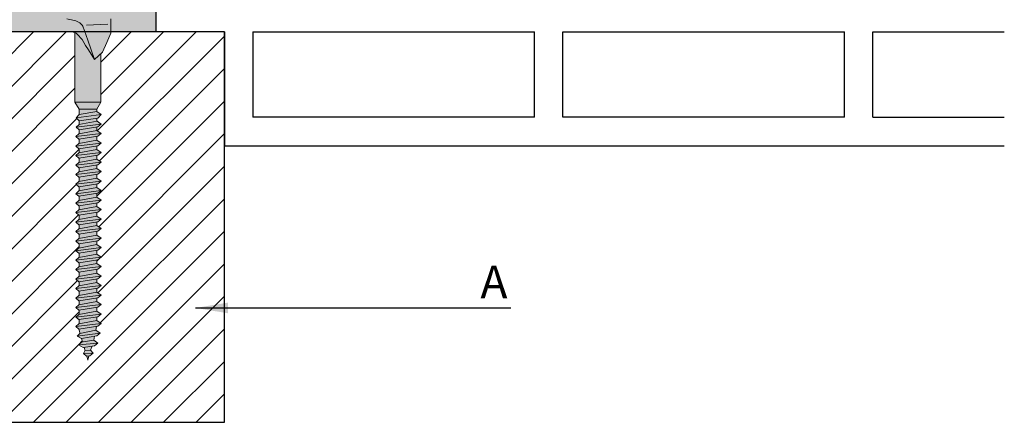
# Model space of a CAD drawing. Units: millimetres. Extents: x 10181 to 50181, y -3669 to 21737.
# Drawn here: x 17281 to 17584, y 9576 to 9700 of the extents above; entities that cross this region are included whole.
import ezdxf

# ---------------------------------------------------------------- set-up
doc = ezdxf.new("R2010")
doc.units = ezdxf.units.MM
doc.header["$LTSCALE"] = 0.1
for name, color, linetype, lineweight in [('Cls retino', 8, 'Continuous', 5), ('Connettori', 7, 'Continuous', 5), ('Testo', 7, 'Continuous', 5), ('Travetti ret', 43, 'Continuous', 5)]:
    doc.layers.add(name, color=color, linetype=linetype, lineweight=lineweight)
for name, color, linetype in [('Conn retino', 8, 'Continuous'), ('FOGLIO_1', 7, 'Continuous'), ('Travetti', 32, 'Continuous')]:
    doc.layers.add(name, color=color, linetype=linetype)
doc.styles.add('dimension', font='arial.ttf')
doc.dimstyles.new('1_100', dxfattribs={"dimscale": 10, "dimtxt": 1, "dimasz": 1, "dimexe": 1, "dimexo": 1, "dimgap": 0.3, "dimtad": 1, "dimdec": 0, "dimzin": 0, "dimdsep": 46, "dimtxsty": 'dimension', "dimblk1": 'ARCHTICK', "dimblk2": 'ARCHTICK', "dimsah": 1, "dimcen": 1, "dimdle": 1, "dimclrt": 7, "dimadec": 0, "dimazin": 0, "dimtfac": 1, "dimtdec": 0, "dimtmove": 0, "dimatfit": 3, "dimfxl": 1, "dimtvp": 1, "dimtolj": 1, "dimtzin": 0, "dimarcsym": 0})

# ---------------------------------------------------------------- blocks, each defined once
blk = doc.blocks.new('CTL BASE 12-125 fronte')
at = {"layer": 'Conn retino'}
h = blk.add_hatch(color=256, dxfattribs=at)
h.paths.add_polyline_path([(-13.97, -0.21, 0.088609), (-14.64, -0.68), (-16.18, -2.32), (-17.21, -4.15), (-18.07, -5.46), (-19.97, -8.44), (-21.97, -6.6), (-21.97, -21.59), (-13.97, -21.59)])
h.paths.add_polyline_path([(-17.88, -2.49), (-16.41, 1.75, -0.223636), (-13.31, 3.61, -0.053802), (-11.43, 4), (-24.97, 4), (-24.97, 0), (-24.97, -0.41), (-23.75, -3.25), (-22.44, -6.17), (-19.97, -8.44)])
h.paths.add_polyline_path([(16.47, 1.75, 0.223636), (13.37, 3.61, 0.053802), (11.49, 4), (-11.43, 4, 0.053802), (-13.31, 3.61, 0.223636), (-16.41, 1.75), (-17.88, -2.49), (-19.97, -8.44), (-18.07, -5.46), (-17.21, -4.15), (-16.18, -2.32), (-14.64, -0.68, -0.201165), (-12.97, 0), (13.03, 0, -0.201165), (14.71, -0.68), (16.24, -2.32), (17.28, -4.15), (18.14, -5.46), (20.03, -8.44), (17.95, -2.49)])
h.paths.add_polyline_path([(22.03, -6.6), (20.03, -8.44), (18.14, -5.46), (17.28, -4.15), (16.24, -2.32), (14.71, -0.68, 0.088609), (14.03, -0.21), (14.03, -21.59), (22.03, -21.59)])
h.paths.add_polyline_path([(25.03, -0.41), (25.03, 0), (25.03, 4), (11.49, 4, -0.053802), (13.37, 3.61, -0.223636), (16.47, 1.75), (17.95, -2.49), (20.03, -8.44), (22.5, -6.17), (23.81, -3.25)])
h.paths.add_polyline_path([(26.03, 8.95, 0.348296), (22.03, 8.95), (22.03, 4), (26.03, 4)])
h.paths.add_polyline_path([(24.03, 9.65), (18.27, 9.65, -0.081724), (22.03, 8.95, -0.169164)])
h.paths.add_polyline_path([(22.03, 8.95, 0.081724), (18.27, 9.65), (17.8, 9.65, 0.081724), (14.03, 8.95), (14.03, 4), (22.03, 4)])
h.paths.add_polyline_path([(17.8, 9.65), (12.03, 9.65, -0.169164), (14.03, 8.95, -0.081724)])
h.paths.add_polyline_path([(14.03, 8.95, 0.348296), (10.03, 8.95), (10.03, 4), (14.03, 4)])
h.paths.add_polyline_path([(6.03, 8), (-5.97, 8), (-9.97, 4), (10.03, 4)])
h.paths.add_polyline_path([(6.03, 9), (-5.97, 9), (-5.97, 8), (6.03, 8)])
h.paths.add_polyline_path([(6.03, 9.5), (-5.97, 9.5), (-5.97, 9), (6.03, 9)])
h.paths.add_polyline_path([(-9.97, 8.95, 0.348296), (-13.97, 8.95), (-13.97, 4), (-9.97, 4)])
h.paths.add_polyline_path([(-13.97, 8.95, 0.081724), (-17.73, 9.65), (-18.2, 9.65, 0.081724), (-21.97, 8.95), (-21.97, 4), (-13.97, 4)])
h.paths.add_polyline_path([(-21.97, 8.95, 0.348296), (-25.97, 8.95), (-25.97, 4), (-21.97, 4)])
h.paths.add_polyline_path([(-18.2, 9.65), (-23.97, 9.65, -0.169164), (-21.97, 8.95, -0.081724)])
h.paths.add_polyline_path([(-11.97, 9.65), (-17.73, 9.65, -0.081724), (-13.97, 8.95, -0.169164)])
h = blk.add_hatch(color=256, dxfattribs=at)
h.paths.add_polyline_path([(18.26, -99.61), (17.63, -99.67), (17.97, -100.86)])
h.paths.add_polyline_path([(19.62, -98.75), (16.7, -98.88), (17.61, -99.68), (18.59, -99.58)])
h.paths.add_polyline_path([(18.84, -97.88), (17.05, -98.03), (16.7, -98.88), (19.62, -98.75)])
h.paths.add_polyline_path([(19.29, -96.59), (16.85, -96.96), (17.15, -98.02), (18.84, -97.88)])
h.paths.add_polyline_path([(20.07, -96.48), (21.1, -95.65), (15.08, -96.18), (16.55, -97)])
h.paths.add_polyline_path([(19.78, -94.73), (15.97, -95.36), (15.08, -96.18), (21.1, -95.65)])
h.paths.add_polyline_path([(20.07, -93.53), (16.07, -94.23), (16.37, -95.29), (19.78, -94.73)])
h.paths.add_polyline_path([(20.78, -93.41), (21.81, -92.59), (14.65, -93.52), (16.07, -94.23)])
h.paths.add_polyline_path([(20.49, -91.66), (15.54, -92.7), (14.65, -93.52), (21.81, -92.59)])
h.paths.add_polyline_path([(20.49, -91.66), (20.69, -90.55), (15.26, -91.4), (15.63, -92.69)])
h.paths.add_polyline_path([(21.09, -90.49), (22.12, -89.67), (14.34, -90.6), (15.26, -91.4)])
h.paths.add_polyline_path([(22.12, -89.67), (20.8, -88.74), (15.23, -89.78), (14.34, -90.6)])
h.paths.add_polyline_path([(20.8, -87.58), (15.27, -88.44), (15.27, -89.78), (20.8, -88.74)])
h.paths.add_polyline_path([(21.05, -87.54), (22.07, -86.72), (14.3, -87.65), (15.21, -88.44)])
h.paths.add_polyline_path([(22.07, -86.72), (20.76, -85.79), (15.19, -86.83), (14.3, -87.65)])
h.paths.add_polyline_path([(20.76, -85.79), (20.8, -85.82), (20.8, -84.67), (15.27, -85.53), (15.27, -86.82)])
h.paths.add_polyline_path([(21.06, -84.63), (22.09, -83.8), (14.31, -84.74), (15.23, -85.53)])
h.paths.add_polyline_path([(22.09, -83.8), (20.77, -82.88), (15.2, -83.92), (14.31, -84.74)])
h.paths.add_polyline_path([(20.77, -82.88), (20.8, -82.89), (20.8, -81.75), (15.27, -82.61), (15.27, -83.9)])
h.paths.add_polyline_path([(21.07, -81.71), (22.1, -80.89), (14.32, -81.83), (15.24, -82.62)])
h.paths.add_polyline_path([(22.1, -80.89), (20.78, -79.96), (15.21, -81), (14.32, -81.83)])
h.paths.add_polyline_path([(20.78, -79.96), (20.8, -79.97), (20.8, -78.84), (15.27, -79.7), (15.27, -80.99)])
h.paths.add_polyline_path([(21.08, -78.8), (22.11, -77.98), (14.33, -78.91), (15.25, -79.71)])
h.paths.add_polyline_path([(22.11, -77.98), (20.79, -77.05), (15.22, -78.09), (14.33, -78.91)])
h.paths.add_polyline_path([(20.8, -77.05), (20.8, -75.93), (15.27, -76.79), (15.27, -78.08)])
h.paths.add_polyline_path([(21.09, -75.89), (22.12, -75.06), (14.34, -76), (15.26, -76.79)])
h.paths.add_polyline_path([(22.12, -75.06), (20.8, -74.14), (15.23, -75.18), (14.34, -76)])
h.paths.add_polyline_path([(20.8, -74.14), (20.8, -72.99), (15.27, -73.85), (15.27, -75.17)])
h.paths.add_polyline_path([(21.07, -72.95), (22.1, -72.13), (14.32, -73.06), (15.24, -73.86)])
h.paths.add_polyline_path([(22.1, -72.13), (20.78, -71.2), (15.21, -72.24), (14.32, -73.06)])
h.paths.add_polyline_path([(20.8, -70.08), (15.27, -70.94), (15.27, -72.23), (20.8, -71.2)])
h.paths.add_polyline_path([(21.08, -70.04), (22.11, -69.22), (14.33, -70.15), (15.25, -70.94)])
h.paths.add_polyline_path([(22.11, -69.22), (20.79, -68.29), (15.22, -69.33), (14.33, -70.15)])
h.paths.add_polyline_path([(20.8, -68.29), (20.8, -67.17), (15.27, -68.03), (15.27, -69.32)])
h.paths.add_polyline_path([(21.09, -67.12), (22.12, -66.3), (14.34, -67.24), (15.26, -68.03)])
h.paths.add_polyline_path([(22.12, -66.3), (20.8, -65.38), (15.23, -66.42), (14.34, -67.24)])
h.paths.add_polyline_path([(20.8, -65.38), (20.8, -64.23), (15.27, -65.09), (15.27, -66.41)])
h.paths.add_polyline_path([(21.07, -64.19), (22.1, -63.37), (14.32, -64.3), (15.24, -65.1)])
h.paths.add_polyline_path([(22.1, -63.37), (20.78, -62.44), (15.21, -63.48), (14.32, -64.3)])
h.paths.add_polyline_path([(20.78, -62.44), (20.8, -62.45), (20.8, -61.32), (15.27, -62.18), (15.27, -63.47)])
h.paths.add_polyline_path([(21.08, -61.28), (22.11, -60.45), (14.33, -61.39), (15.25, -62.18)])
h.paths.add_polyline_path([(22.11, -60.45), (20.79, -59.53), (15.22, -60.57), (14.33, -61.39)])
h.paths.add_polyline_path([(20.8, -59.53), (20.8, -58.41), (15.27, -59.27), (15.27, -60.56)])
h.paths.add_polyline_path([(21.09, -58.36), (22.12, -57.54), (14.34, -58.48), (15.26, -59.27)])
h.paths.add_polyline_path([(22.12, -57.54), (20.8, -56.61), (15.23, -57.65), (14.34, -58.48)])
h.paths.add_polyline_path([(20.8, -56.62), (20.8, -55.47), (15.27, -56.33), (15.27, -57.65)])
h.paths.add_polyline_path([(21.07, -55.43), (22.1, -54.6), (14.32, -55.54), (15.24, -56.33)])
h.paths.add_polyline_path([(22.1, -54.6), (20.78, -53.68), (15.21, -54.72), (14.32, -55.54)])
h.paths.add_polyline_path([(20.8, -53.68), (20.8, -52.56), (15.27, -53.42), (15.27, -54.71)])
h.paths.add_polyline_path([(21.08, -52.51), (22.11, -51.69), (14.33, -52.63), (15.25, -53.42)])
h.paths.add_polyline_path([(22.11, -51.69), (20.79, -50.77), (15.22, -51.81), (14.33, -52.63)])
h.paths.add_polyline_path([(20.8, -50.76), (20.8, -49.65), (15.27, -50.51), (15.27, -51.8)])
h.paths.add_polyline_path([(21.09, -49.6), (22.12, -48.78), (14.34, -49.72), (15.26, -50.51)])
h.paths.add_polyline_path([(22.12, -48.78), (20.8, -47.85), (15.23, -48.89), (14.34, -49.72)])
h.paths.add_polyline_path([(20.8, -47.85), (20.8, -46.72), (15.27, -47.58), (15.27, -48.89)])
h.paths.add_polyline_path([(21.08, -46.67), (22.11, -45.85), (14.33, -46.79), (15.25, -47.58)])
h.paths.add_polyline_path([(22.11, -45.85), (20.79, -44.92), (15.22, -45.96), (14.33, -46.79)])
h.paths.add_polyline_path([(20.8, -44.92), (20.8, -43.81), (15.27, -44.66), (15.27, -45.96)])
h.paths.add_polyline_path([(22.12, -42.94), (14.34, -43.87), (15.26, -44.67), (21.09, -43.76)])
h.paths.add_polyline_path([(22.12, -42.94), (20.8, -42.01), (15.23, -43.05), (14.34, -43.87)])
h.paths.add_polyline_path([(20.8, -42.01), (20.8, -40.88), (15.27, -41.74), (15.27, -43.04)])
h.paths.add_polyline_path([(21.09, -40.84), (22.12, -40.02), (14.34, -40.95), (15.26, -41.75)])
h.paths.add_polyline_path([(22.12, -40.02), (20.8, -39.09), (15.23, -40.13), (14.34, -40.95)])
h.paths.add_polyline_path([(20.8, -39.09), (20.8, -37.95), (15.27, -38.81), (15.27, -40.12)])
h.paths.add_polyline_path([(21.08, -37.91), (22.11, -37.09), (14.33, -38.02), (15.25, -38.82)])
h.paths.add_polyline_path([(22.11, -37.09), (20.79, -36.16), (15.22, -37.2), (14.33, -38.02)])
h.paths.add_polyline_path([(20.8, -36.16), (20.8, -35.04), (15.27, -35.9), (15.27, -37.19)])
h.paths.add_polyline_path([(21.09, -35), (22.12, -34.18), (14.34, -35.11), (15.26, -35.9)])
h.paths.add_polyline_path([(22.12, -34.18), (20.8, -33.25), (15.23, -34.29), (14.34, -35.11)])
h.paths.add_polyline_path([(20.8, -33.25), (20.8, -32.12), (15.27, -32.98), (15.27, -34.28)])
h.paths.add_polyline_path([(21.09, -32.08), (22.12, -31.25), (14.34, -32.19), (15.26, -32.98)])
h.paths.add_polyline_path([(22.12, -31.25), (20.8, -30.33), (15.23, -31.37), (14.34, -32.19)])
h.paths.add_polyline_path([(20.8, -30.33), (20.8, -29.21), (15.27, -30.07), (15.27, -31.36)])
h.paths.add_polyline_path([(21.1, -29.16), (22.13, -28.34), (14.35, -29.28), (15.27, -30.07)])
h.paths.add_polyline_path([(22.13, -28.34), (20.81, -27.42), (15.24, -28.46), (14.35, -29.28)])
h.paths.add_polyline_path([(20.8, -27.42), (20.8, -26.54), (15.27, -27.29), (15.27, -28.45)])
h.paths.add_polyline_path([(21.01, -26.51), (22.12, -25.41), (14.42, -26.38), (15.27, -27.29)])
h.paths.add_polyline_path([(22.12, -25.41), (20.8, -24.48), (15.28, -25.34), (14.42, -26.38)])
h.paths.add_polyline_path([(20.8, -24.48), (20.8, -23.77), (15.27, -23.77), (15.27, -25.34)])
h.paths.add_polyline_path([(22.03, -21.59), (14.03, -21.59), (15.27, -23.77), (20.8, -23.77)])
at = {"layer": 'Connettori'}
for p, q in [((25.03, 0), (25.03, 4)), ((-13.03, 0), (13.03, 0)), ((-13.03, 0), (13.03, 0)), ((16.47, 1.75), (17.95, -2.49)), ((17.58, 2.1), (24.11, 2.38)), ((25.03, 0), (25.03, -0.41)), ((14.03, -21.59), (14.03, -0.21)), ((16.24, -2.32), (14.71, -0.68)), ((16.24, -2.32), (16.24, -2.32)), ((17.28, -4.15), (16.24, -2.32)), ((17.95, -2.49), (20.03, -8.44)), ((25.03, -0.41), (23.81, -3.25)), ((18.14, -5.46), (17.28, -4.15)), ((20.03, -8.44), (18.14, -5.46)), ((23.81, -3.25), (22.5, -6.17)), ((22.5, -6.17), (20.03, -8.44)), ((22.03, -21.59), (22.03, -6.6)), ((14.03, -21.59), (15.27, -23.77)), ((22.03, -21.59), (14.03, -21.59)), ((15.27, -23.77), (15.27, -25.35)), ((20.8, -23.77), (15.27, -23.77)), ((22.03, -21.59), (20.8, -23.77)), ((20.8, -23.77), (20.8, -24.48)), ((14.42, -26.38), (15.28, -25.34)), ((14.42, -26.38), (22.12, -25.41)), ((15.27, -27.29), (14.42, -26.38)), ((21.01, -26.51), (15.27, -27.29)), ((20.8, -24.48), (15.28, -25.34)), ((20.8, -24.48), (22.12, -25.41)), ((20.8, -26.54), (20.8, -27.42)), ((22.12, -25.41), (21.01, -26.51)), ((14.35, -29.28), (22.13, -28.34)), ((14.35, -29.28), (15.27, -28.43)), ((15.27, -30.07), (14.35, -29.28)), ((15.25, -28.46), (20.81, -27.42)), ((15.27, -27.29), (15.27, -28.45)), ((21.1, -29.16), (15.27, -30.07)), ((15.27, -30.07), (15.27, -31.36)), ((20.8, -29.21), (20.8, -30.33)), ((20.81, -27.42), (22.13, -28.34)), ((22.13, -28.34), (21.1, -29.16)), ((14.34, -32.19), (22.12, -31.25)), ((14.34, -32.19), (15.23, -31.37)), ((15.26, -32.98), (14.34, -32.19)), ((15.23, -31.37), (20.8, -30.33)), ((15.23, -34.29), (20.8, -33.25)), ((21.09, -32.08), (15.26, -32.98)), ((15.27, -32.98), (15.27, -34.28)), ((20.8, -30.33), (22.12, -31.25)), ((20.8, -32.12), (20.8, -33.25)), ((20.8, -33.25), (22.12, -34.18)), ((22.12, -31.25), (21.09, -32.08)), ((14.34, -35.11), (22.12, -34.18)), ((14.34, -35.11), (15.23, -34.29)), ((15.26, -35.9), (14.34, -35.11)), ((15.22, -37.2), (20.79, -36.16)), ((21.09, -35), (15.26, -35.9)), ((15.27, -35.9), (15.27, -37.19)), ((20.79, -36.16), (22.11, -37.09)), ((20.8, -35.04), (20.8, -36.16)), ((22.12, -34.18), (21.09, -35)), ((14.33, -38.02), (22.11, -37.09)), ((14.33, -38.02), (15.22, -37.2)), ((15.25, -38.82), (14.33, -38.02)), ((15.23, -40.13), (20.8, -39.09)), ((21.08, -37.91), (15.25, -38.82)), ((15.27, -38.81), (15.27, -40.12)), ((20.8, -37.95), (20.8, -39.09)), ((20.8, -39.09), (22.12, -40.02)), ((22.11, -37.09), (21.08, -37.91)), ((14.34, -40.95), (22.12, -40.02)), ((14.34, -40.95), (15.23, -40.13)), ((15.26, -41.75), (14.34, -40.95)), ((15.23, -43.05), (20.8, -42.01)), ((21.09, -40.84), (15.26, -41.75)), ((15.27, -41.74), (15.27, -43.04)), ((20.8, -40.88), (20.8, -42.01)), ((20.8, -42.01), (22.12, -42.94)), ((22.12, -40.02), (21.09, -40.84)), ((14.34, -43.87), (22.12, -42.94)), ((14.34, -43.87), (15.23, -43.05)), ((15.26, -44.67), (14.34, -43.87)), ((15.22, -45.96), (20.79, -44.92)), ((21.09, -43.76), (15.26, -44.67)), ((15.27, -44.66), (15.27, -45.96)), ((20.79, -44.92), (22.11, -45.85)), ((20.8, -43.81), (20.8, -44.93)), ((22.12, -42.94), (21.09, -43.76)), ((14.33, -46.79), (22.11, -45.85)), ((14.33, -46.79), (15.22, -45.96)), ((15.25, -47.58), (14.33, -46.79)), ((15.23, -48.89), (20.8, -47.85)), ((21.08, -46.67), (15.25, -47.58)), ((15.27, -47.58), (15.27, -48.89)), ((20.8, -46.72), (20.8, -47.85)), ((20.8, -47.85), (22.12, -48.78)), ((22.11, -45.85), (21.08, -46.67)), ((14.34, -49.72), (22.12, -48.78)), ((14.34, -49.72), (15.23, -48.89)), ((15.26, -50.51), (14.34, -49.72)), ((15.22, -51.81), (20.79, -50.77)), ((21.09, -49.6), (15.26, -50.51)), ((15.27, -50.51), (15.27, -51.8)), ((20.79, -50.77), (22.11, -51.69)), ((20.8, -49.65), (20.8, -50.77)), ((22.12, -48.78), (21.09, -49.6)), ((14.33, -52.63), (22.11, -51.69)), ((14.33, -52.63), (15.22, -51.81)), ((15.25, -53.42), (14.33, -52.63)), ((15.21, -54.72), (20.78, -53.68)), ((21.08, -52.51), (15.25, -53.42)), ((15.27, -53.42), (15.27, -54.71)), ((20.78, -53.68), (22.1, -54.6)), ((20.8, -52.56), (20.8, -53.69)), ((22.11, -51.69), (21.08, -52.51)), ((14.32, -55.54), (22.1, -54.6)), ((14.32, -55.54), (15.21, -54.72)), ((15.24, -56.33), (14.32, -55.54)), ((14.34, -58.48), (22.12, -57.54)), ((15.23, -57.65), (20.8, -56.61)), ((21.07, -55.43), (15.24, -56.33)), ((15.27, -56.33), (15.27, -57.65)), ((20.8, -55.47), (20.8, -56.62)), ((20.8, -56.61), (22.12, -57.54)), ((22.1, -54.6), (21.07, -55.43)), ((22.12, -57.54), (21.09, -58.36)), ((14.33, -61.39), (22.11, -60.45)), ((14.33, -61.39), (15.22, -60.57)), ((14.34, -58.48), (15.23, -57.65)), ((15.26, -59.27), (14.34, -58.48)), ((15.22, -60.57), (20.79, -59.53)), ((21.09, -58.36), (15.26, -59.27)), ((15.27, -59.27), (15.27, -60.56)), ((20.79, -59.53), (22.11, -60.45)), ((20.8, -58.41), (20.8, -59.53)), ((22.11, -60.45), (21.08, -61.28)), ((14.32, -64.3), (22.1, -63.37)), ((14.32, -64.3), (15.21, -63.48)), ((15.25, -62.18), (14.33, -61.39)), ((15.21, -63.48), (20.78, -62.44)), ((21.08, -61.28), (15.25, -62.18)), ((15.27, -62.18), (15.27, -63.47)), ((20.78, -62.44), (22.1, -63.37)), ((20.8, -61.32), (20.8, -62.45)), ((22.1, -63.37), (21.07, -64.19)), ((15.24, -65.1), (14.32, -64.3)), ((14.34, -67.24), (22.12, -66.3)), ((14.34, -67.24), (15.26, -66.39)), ((15.23, -66.42), (20.8, -65.38)), ((21.07, -64.19), (15.24, -65.1)), ((15.27, -65.09), (15.27, -66.41)), ((20.8, -64.23), (20.8, -65.38)), ((20.8, -65.38), (22.12, -66.3)), ((22.12, -66.3), (21.09, -67.12)), ((14.33, -70.15), (22.11, -69.22)), ((14.33, -70.15), (15.22, -69.33)), ((15.26, -68.03), (14.34, -67.24)), ((15.22, -69.33), (20.79, -68.29)), ((21.09, -67.12), (15.26, -68.03)), ((15.27, -68.03), (15.27, -69.32)), ((20.79, -68.29), (22.11, -69.22)), ((20.8, -67.17), (20.8, -68.29)), ((22.11, -69.22), (21.08, -70.04)), ((14.32, -73.06), (22.1, -72.13)), ((14.32, -73.06), (15.21, -72.24)), ((15.25, -70.94), (14.33, -70.15)), ((15.21, -72.24), (20.78, -71.2)), ((21.08, -70.04), (15.25, -70.94)), ((15.27, -70.94), (15.27, -72.23)), ((20.78, -71.2), (22.1, -72.13)), ((20.8, -70.08), (20.8, -71.21)), ((22.1, -72.13), (21.07, -72.95)), ((15.24, -73.86), (14.32, -73.06)), ((14.34, -76), (22.12, -75.06)), ((14.34, -76), (15.23, -75.18)), ((15.23, -75.18), (20.8, -74.14)), ((21.07, -72.95), (15.24, -73.86)), ((15.27, -73.85), (15.27, -75.17)), ((20.8, -72.99), (20.8, -74.14)), ((20.8, -74.14), (22.12, -75.06)), ((22.12, -75.06), (21.09, -75.89)), ((14.33, -78.91), (22.11, -77.98)), ((14.33, -78.91), (15.22, -78.09)), ((15.26, -76.79), (14.34, -76)), ((15.22, -78.09), (20.79, -77.05)), ((21.09, -75.89), (15.26, -76.79)), ((15.27, -76.79), (15.27, -78.08)), ((20.79, -77.05), (22.11, -77.98)), ((20.8, -75.93), (20.8, -77.05)), ((22.11, -77.98), (21.08, -78.8)), ((14.32, -81.83), (22.1, -80.89)), ((14.32, -81.83), (15.21, -81)), ((15.25, -79.71), (14.33, -78.91)), ((15.21, -81), (20.78, -79.96)), ((21.07, -81.71), (15.24, -82.62)), ((21.08, -78.8), (15.25, -79.71)), ((15.27, -79.7), (15.27, -80.99)), ((20.78, -79.96), (22.1, -80.89)), ((20.8, -78.84), (20.8, -79.97)), ((20.8, -81.75), (20.8, -82.89)), ((22.1, -80.89), (21.07, -81.71)), ((14.31, -84.74), (22.09, -83.8)), ((14.31, -84.74), (15.2, -83.92)), ((15.23, -85.53), (14.31, -84.74)), ((15.24, -82.62), (14.32, -81.83)), ((15.2, -83.92), (20.77, -82.88)), ((21.06, -84.63), (15.23, -85.53)), ((15.27, -82.61), (15.27, -83.9)), ((20.77, -82.88), (22.09, -83.8)), ((20.8, -84.67), (20.8, -85.82)), ((22.09, -83.8), (21.06, -84.63)), ((14.3, -87.65), (22.07, -86.72)), ((14.3, -87.65), (15.19, -86.83)), ((15.21, -88.44), (14.3, -87.65)), ((15.19, -86.83), (20.76, -85.79)), ((21.05, -87.54), (15.21, -88.44)), ((15.27, -85.53), (15.27, -86.82)), ((20.76, -85.79), (22.07, -86.72)), ((20.8, -87.58), (20.8, -88.74)), ((22.07, -86.72), (21.05, -87.54)), ((14.34, -90.6), (22.12, -89.67)), ((14.34, -90.6), (15.23, -89.78)), ((15.26, -91.4), (14.34, -90.6)), ((15.23, -89.78), (20.8, -88.74)), ((21.09, -90.49), (15.26, -91.4)), ((15.27, -88.44), (15.27, -89.78)), ((20.49, -91.66), (20.69, -90.55)), ((20.8, -88.74), (22.12, -89.67)), ((22.12, -89.67), (21.09, -90.49)), ((14.65, -93.52), (21.81, -92.59)), ((14.65, -93.52), (15.57, -92.68)), ((16.07, -94.23), (14.65, -93.52)), ((15.26, -91.4), (15.63, -92.69)), ((15.54, -92.7), (20.49, -91.66)), ((20.78, -93.41), (16.07, -94.23)), ((19.78, -94.73), (20.07, -93.53)), ((20.49, -91.66), (21.81, -92.59)), ((21.81, -92.59), (20.78, -93.41)), ((15.08, -96.18), (15.99, -95.33)), ((15.08, -96.18), (21.1, -95.65)), ((16.55, -97), (15.08, -96.18)), ((15.97, -95.36), (19.78, -94.73)), ((16.07, -94.23), (16.37, -95.29)), ((20.07, -96.48), (16.55, -97)), ((18.84, -97.88), (19.3, -96.57)), ((19.78, -94.73), (21.1, -95.65)), ((21.1, -95.65), (20.07, -96.48)), ((16.7, -98.88), (17.05, -98.03)), ((16.7, -98.88), (19.62, -98.75)), ((17.61, -99.68), (16.7, -98.88)), ((16.85, -96.96), (17.15, -98.02)), ((17.05, -98.03), (18.84, -97.88)), ((18.59, -99.58), (17.61, -99.68)), ((17.63, -99.67), (17.97, -100.86)), ((17.97, -100.86), (18.26, -99.61)), ((19.62, -98.75), (18.59, -99.58)), ((18.84, -97.88), (19.62, -98.75))]:
    blk.add_line(p, q, dxfattribs=at)
for centre, radius, start, end in [((10.63, -4.91), 8.95, 72.1664, 84.4849), ((12.95, -0.61), 4.24, 33.7947, 84.2186), ((13.06, -2.34), 2.34, 45.295, 90.7914)]:
    blk.add_arc(centre, radius, start, end, dxfattribs=at)
blk = doc.blocks.new('_ARCHTICK')
at = {"color": 0, "linetype": 'ByBlock', "const_width": 0.15}
blk.add_lwpolyline([(-0.5, -0.5), (0.5, 0.5)], dxfattribs=at)

msp = doc.modelspace()

# ---------------------------------------------------------------- hatches: boundary and pattern name
at = {"layer": 'Cls retino'}
h = msp.add_hatch(dxfattribs=at)
h.set_pattern_fill('AR-CONC', color=256, scale=0.1, style=0)
h.set_pattern_definition([(50, (100, -5969.14), (18.218467, -1.593909), [1.905, -20.955]), (355, (100, -5969.14), (-3.524283, 19.105664), [1.524, -16.764]), (100.451, (101.518, -5969.272), (14.69425, 17.511669), [1.619, -17.809]), (46.1842, (100, -5964.06), (27.107904, -4.204233), [2.8575, -31.4325]), (96.6356, (102.26, -5964.41), (23.740423, 24.742556), [2.4285, -26.7135]), (351.184, (100, -5964.06), (23.74046, 24.742512), [2.286, -25.146]), (21, (102.54, -5965.33), (15.161488, -10.226552), [1.905, -20.955]), (326, (102.54, -5965.33), (6.180203, 18.418797), [1.524, -16.764]), (71.4514, (103.803, -5966.182), (21.341649, 8.192286), [1.619, -17.809]), (37.5, (100, -5969.1394), (0.3088603, 8.4555039), [0, -16.5608, 0, -17.018, 0, -16.8275]), (7.5, (100, -5969.139), (6.6819663, 10.0180575), [0, -9.7028, 0, -16.1798, 0, -6.4135]), (327.5, (94.336, -5969.1394), (13.5590595, -0.5728744), [0, -6.35, 0, -19.812, 0, -26.289]), (317.5, (91.796, -5969.139), (14.812918, 2.542649), [0, -8.255, 0, -13.1572, 0, -18.669])])
h.paths.add_polyline_path([(16983.97, 9829.39), (16983.97, 9798.47), (17278, 9798.47), (17278, 9816.1), (17277.5, 9816.1, -1), (17277.5, 9821.1), (17290.5, 9821.1, -1), (17290.5, 9816.1), (17290, 9816.1), (17290, 9798.47), (17583.97, 9798.47), (17583.97, 9829.39), (17283.97, 9829.39)])
h.paths.add_polyline_path([(17242.05, 9801.64, -1), (17245.05, 9801.64, -1)], flags=16)
h.paths.add_polyline_path([(17050.76, 9801.64, -1), (17047.76, 9801.64, -1)], flags=16)
h.paths.add_polyline_path([(17322.88, 9801.64, -1), (17325.88, 9801.64, -1)], flags=16)
h.paths.add_polyline_path([(17517.18, 9801.64, -1), (17520.18, 9801.64, -1)], flags=16)
h.paths.add_polyline_path([(17343.97, 9774.82), (17350.24, 9781.1), (17583.97, 9781.1), (17583.97, 9792.47), (17290, 9792.47), (17290, 9704.1), (17294, 9700.1), (17294, 9705.05, -0.169164), (17296, 9705.74), (17301.77, 9705.74, -0.009893), (17302.23, 9705.74), (17308, 9705.74, -0.169164), (17310, 9705.05), (17310, 9700.1), (17309, 9700.1), (17309, 9696.1), (17322.93, 9696.1), (17322.93, 9709.38), (17343.97, 9719.95)])
h.paths.add_polyline_path([(17316.22, 9716.05, -1), (17313.22, 9716.05, -1)], flags=16)
h.paths.add_polyline_path([(17278, 9792.47), (16983.97, 9792.47), (16983.97, 9781.1), (17217.69, 9781.1), (17223.97, 9774.82), (17223.97, 9719.95), (17245, 9709.38), (17245, 9696.1), (17259, 9696.1), (17259, 9700.1), (17258, 9700.1), (17258, 9705.05, -0.169164), (17260, 9705.74), (17265.77, 9705.74, -0.009893), (17266.23, 9705.74), (17272, 9705.74, -0.169164), (17274, 9705.05), (17274, 9700.1), (17278, 9704.1)])
h.paths.add_polyline_path([(17254.71, 9716.05, -1), (17251.71, 9716.05, -1)], flags=16)
at = {"layer": 'Travetti ret'}
h = msp.add_hatch(dxfattribs=at)
h.set_pattern_fill('JIS_WOOD', color=256, scale=10, style=0)
h.set_pattern_definition([(45, (100, -5969.1394), (-5, 5), [])])
h.paths.add_polyline_path([(17343.97, 9696.1), (17322.93, 9696.1), (17309.17, 9696.1), (17307.78, 9692.84), (17306.47, 9689.93), (17306, 9689.5), (17306, 9674.51), (17304.76, 9672.33), (17304.76, 9671.62), (17306.08, 9670.69), (17304.76, 9669.37), (17304.76, 9668.7), (17306.1, 9667.76), (17304.76, 9666.69), (17304.76, 9665.78), (17306.09, 9664.84), (17304.76, 9663.79), (17304.76, 9662.85), (17306.09, 9661.92), (17304.76, 9660.87), (17304.76, 9659.93), (17306.08, 9659.01), (17304.76, 9657.96), (17304.76, 9657.01), (17306.09, 9656.08), (17304.76, 9655.02), (17304.76, 9654.09), (17306.09, 9653.16), (17304.76, 9652.1), (17304.76, 9651.17), (17306.08, 9650.25), (17304.76, 9649.2), (17304.76, 9648.25), (17306.09, 9647.32), (17304.76, 9646.26), (17304.76, 9645.33), (17306.08, 9644.41), (17304.76, 9643.36), (17304.76, 9642.41), (17306.06, 9641.49), (17304.76, 9640.45), (17304.76, 9639.49), (17306.09, 9638.56), (17304.76, 9637.5), (17304.76, 9636.57), (17306.08, 9635.64), (17304.76, 9634.6), (17304.76, 9633.65), (17306.06, 9632.73), (17304.76, 9631.69), (17304.76, 9630.73), (17306.09, 9629.8), (17304.76, 9628.74), (17304.76, 9627.81), (17306.08, 9626.88), (17304.76, 9625.83), (17304.76, 9624.89), (17306.06, 9623.97), (17304.76, 9622.93), (17304.76, 9621.97), (17306.09, 9621.03), (17304.76, 9619.98), (17304.76, 9619.04), (17306.08, 9618.12), (17304.76, 9617.07), (17304.76, 9616.12), (17306.06, 9615.21), (17304.76, 9614.17), (17304.76, 9613.2), (17306.05, 9612.3), (17304.76, 9611.26), (17304.76, 9610.28), (17306.04, 9609.38), (17304.76, 9608.36), (17304.76, 9607.36), (17306.09, 9606.43), (17304.6, 9605.25), (17304.46, 9604.44), (17305.78, 9603.51), (17304.75, 9602.69), (17304.03, 9602.56), (17303.75, 9601.37), (17305.07, 9600.44), (17304.04, 9599.62), (17303.26, 9599.51), (17302.8, 9598.22), (17303.59, 9597.34), (17302.16, 9596.2), (17301.93, 9595.23), (17301.6, 9596.41), (17300.66, 9597.22), (17301.08, 9598.23), (17300.89, 9598.89), (17299.05, 9599.92), (17300.27, 9601.05), (17300.04, 9601.87), (17298.62, 9602.57), (17299.58, 9603.46), (17299.23, 9604.7), (17298.31, 9605.49), (17299.24, 9606.35), (17299.24, 9607.61), (17298.27, 9608.45), (17299.24, 9609.34), (17299.24, 9610.53), (17298.28, 9611.36), (17299.24, 9612.24), (17299.24, 9613.45), (17298.29, 9614.27), (17299.24, 9615.15), (17299.24, 9616.37), (17298.3, 9617.18), (17299.24, 9618.05), (17299.24, 9619.3), (17298.31, 9620.1), (17299.24, 9620.95), (17299.24, 9622.21), (17298.29, 9623.03), (17299.24, 9623.91), (17299.24, 9625.13), (17298.3, 9625.95), (17299.24, 9626.81), (17299.24, 9628.06), (17298.31, 9628.86), (17299.24, 9629.71), (17299.24, 9630.97), (17298.29, 9631.8), (17299.24, 9632.67), (17299.24, 9633.9), (17298.3, 9634.71), (17299.24, 9635.57), (17299.24, 9636.82), (17298.31, 9637.62), (17299.24, 9638.48), (17299.24, 9639.74), (17298.29, 9640.56), (17299.24, 9641.43), (17299.24, 9642.66), (17298.3, 9643.47), (17299.24, 9644.34), (17299.24, 9645.58), (17298.31, 9646.38), (17299.24, 9647.24), (17299.24, 9648.5), (17298.3, 9649.31), (17299.24, 9650.18), (17299.24, 9651.42), (17298.31, 9652.22), (17299.24, 9653.08), (17299.24, 9654.34), (17298.31, 9655.14), (17299.24, 9656), (17299.24, 9657.26), (17298.3, 9658.07), (17299.24, 9658.94), (17299.24, 9660.18), (17298.31, 9660.99), (17299.24, 9661.84), (17299.24, 9663.11), (17298.31, 9663.91), (17299.24, 9664.76), (17299.24, 9666.03), (17298.32, 9666.82), (17299.24, 9667.67), (17299.24, 9668.81), (17298.39, 9669.72), (17299.24, 9670.75), (17299.24, 9672.33), (17298, 9674.51), (17298, 9695.89, 0.103599), (17297.06, 9696.1), (17270.94, 9696.1, 0.103599), (17270, 9695.89), (17270, 9674.51), (17268.76, 9672.33), (17268.76, 9671.62), (17270.08, 9670.69), (17268.76, 9669.37), (17268.76, 9668.7), (17270.1, 9667.76), (17268.76, 9666.69), (17268.76, 9665.78), (17270.09, 9664.84), (17268.76, 9663.79), (17268.76, 9662.85), (17270.09, 9661.92), (17268.76, 9660.87), (17268.76, 9659.93), (17270.08, 9659.01), (17268.76, 9657.96), (17268.76, 9657.01), (17270.09, 9656.08), (17268.76, 9655.02), (17268.76, 9654.09), (17270.09, 9653.16), (17268.76, 9652.1), (17268.76, 9651.17), (17270.08, 9650.25), (17268.76, 9649.2), (17268.76, 9648.25), (17270.09, 9647.32), (17268.76, 9646.26), (17268.76, 9645.33), (17270.08, 9644.41), (17268.76, 9643.36), (17268.76, 9642.41), (17270.06, 9641.49), (17268.76, 9640.45), (17268.76, 9639.49), (17270.09, 9638.56), (17268.76, 9637.5), (17268.76, 9636.57), (17270.08, 9635.64), (17268.76, 9634.6), (17268.76, 9633.65), (17270.06, 9632.73), (17268.76, 9631.69), (17268.76, 9630.73), (17270.09, 9629.8), (17268.76, 9628.74), (17268.76, 9627.81), (17270.08, 9626.88), (17268.76, 9625.83), (17268.76, 9624.89), (17270.06, 9623.97), (17268.76, 9622.93), (17268.76, 9621.97), (17270.09, 9621.03), (17268.76, 9619.98), (17268.76, 9619.04), (17270.08, 9618.12), (17268.76, 9617.07), (17268.76, 9616.12), (17270.06, 9615.21), (17268.76, 9614.17), (17268.76, 9613.2), (17270.05, 9612.3), (17268.76, 9611.26), (17268.76, 9610.28), (17270.04, 9609.38), (17268.76, 9608.36), (17268.76, 9607.36), (17270.09, 9606.43), (17268.6, 9605.25), (17268.46, 9604.44), (17269.78, 9603.51), (17268.75, 9602.69), (17268.03, 9602.56), (17267.75, 9601.37), (17269.07, 9600.44), (17268.04, 9599.62), (17267.26, 9599.51), (17266.8, 9598.22), (17267.59, 9597.34), (17266.16, 9596.2), (17265.93, 9595.23), (17265.6, 9596.41), (17264.66, 9597.22), (17265.08, 9598.23), (17264.89, 9598.89), (17263.05, 9599.92), (17264.27, 9601.05), (17264.04, 9601.87), (17262.62, 9602.57), (17263.58, 9603.46), (17263.23, 9604.7), (17262.31, 9605.49), (17263.24, 9606.35), (17263.24, 9607.61), (17262.27, 9608.45), (17263.24, 9609.34), (17263.24, 9610.53), (17262.28, 9611.36), (17263.24, 9612.24), (17263.24, 9613.45), (17262.29, 9614.27), (17263.24, 9615.15), (17263.24, 9616.37), (17262.3, 9617.18), (17263.24, 9618.05), (17263.24, 9619.3), (17262.31, 9620.1), (17263.24, 9620.95), (17263.24, 9622.21), (17262.29, 9623.03), (17263.24, 9623.91), (17263.24, 9625.13), (17262.3, 9625.95), (17263.24, 9626.81), (17263.24, 9628.06), (17262.31, 9628.86), (17263.24, 9629.71), (17263.24, 9630.97), (17262.29, 9631.8), (17263.24, 9632.67), (17263.24, 9633.9), (17262.3, 9634.71), (17263.24, 9635.57), (17263.24, 9636.82), (17262.31, 9637.62), (17263.24, 9638.48), (17263.24, 9639.74), (17262.29, 9640.56), (17263.24, 9641.43), (17263.24, 9642.66), (17262.3, 9643.47), (17263.24, 9644.34), (17263.24, 9645.58), (17262.31, 9646.38), (17263.24, 9647.24), (17263.24, 9648.5), (17262.3, 9649.31), (17263.24, 9650.18), (17263.24, 9651.42), (17262.31, 9652.22), (17263.24, 9653.08), (17263.24, 9654.34), (17262.31, 9655.14), (17263.24, 9656), (17263.24, 9657.26), (17262.3, 9658.07), (17263.24, 9658.94), (17263.24, 9660.18), (17262.31, 9660.99), (17263.24, 9661.84), (17263.24, 9663.11), (17262.31, 9663.91), (17263.24, 9664.76), (17263.24, 9666.03), (17262.32, 9666.82), (17263.24, 9667.67), (17263.24, 9668.81), (17262.39, 9669.72), (17263.24, 9670.75), (17263.24, 9672.33), (17262, 9674.51), (17262, 9689.5), (17261.53, 9689.93), (17260.22, 9692.84), (17258.83, 9696.1), (17223.97, 9696.1), (17223.97, 9661.1), (17223.97, 9576.1), (17343.97, 9576.1)])

# ---------------------------------------------------------------- linework, layer by layer
at = {"layer": 'FOGLIO_1', "color": 32, "linetype": 'Continuous'}
for p, q in [((17322.93, 9696.1), (17322.93, 9709.38)), ((17343.97, 9696.1), (17322.93, 9696.1)), ((17343.97, 9696.1), (17343.97, 9661.1)), ((17352.75, 9696.1), (17352.75, 9669.88)), ((17352.75, 9696.1), (17439.36, 9696.1)), ((17439.36, 9669.88), (17439.36, 9696.1)), ((17448.15, 9696.1), (17534.75, 9696.1)), ((17448.15, 9669.88), (17448.15, 9696.1)), ((17534.75, 9669.88), (17534.75, 9696.1)), ((17543.54, 9696.1), (17583.97, 9696.1)), ((17543.54, 9669.88), (17543.54, 9696.1)), ((17439.36, 9669.88), (17352.75, 9669.88)), ((17534.75, 9669.88), (17448.15, 9669.88)), ((17543.54, 9669.88), (17583.97, 9669.88)), ((17343.97, 9661.1), (17583.97, 9661.1))]:
    msp.add_line(p, q, dxfattribs=at)
at = {"layer": 'Travetti'}
msp.add_lwpolyline([(17223.97, 9576.1), (17343.97, 9576.1), (17343.97, 9696.1), (17223.97, 9696.1)], close=True, dxfattribs=at)

# ---------------------------------------------------------------- block references
at = {"layer": 'Testo'}
msp.add_blockref('CTL BASE 12-125 fronte', (17283.97, 9696.1), dxfattribs=at)

# ---------------------------------------------------------------- texts
at = {"layer": 'Testo', "color": 7, "insert": (17422.77, 9614.25), "char_height": 10, "attachment_point": 7, "style": 'dimension'}
msp.add_mtext('\\A1;A', dxfattribs=at)

# ---------------------------------------------------------------- leaders
at = {"layer": 'Testo', "annotation_type": 0, "has_hookline": 1, "hookline_direction": 0, "text_width": 9.34}
msp.add_leader([(17335.11, 9611.25), (17419.77, 9611.25)], dimstyle='1_100', override={"dimgap": 0.3, "dimtad": 1}, dxfattribs=at)

doc.saveas('drawing.dxf')
